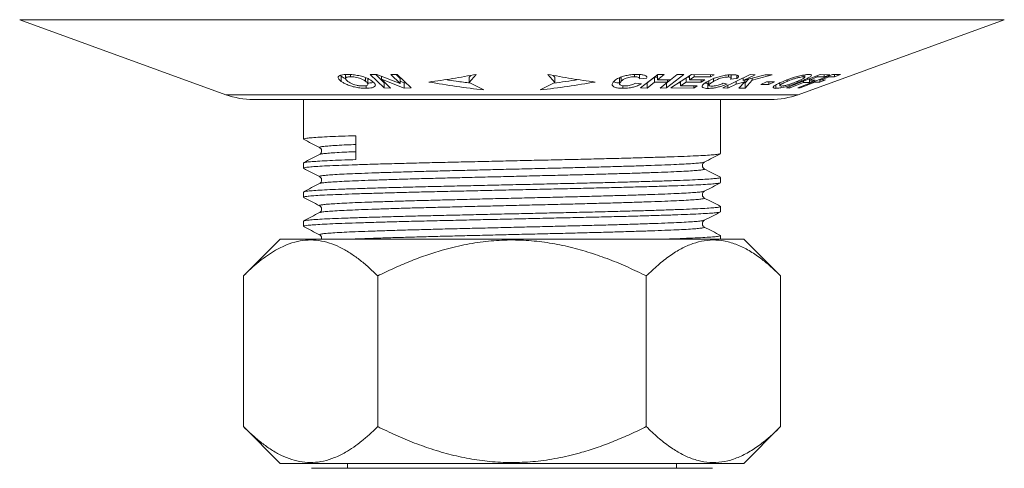
# Model space of a CAD drawing. Units: millimetres. Extents: x -245 to 535, y -489 to 724.
# Drawn here: x 3 to 65, y -394 to -366 of the extents above; entities that cross this region are included whole.
import ezdxf

# ---------------------------------------------------------------- set-up
doc = ezdxf.new("R2010")
doc.units = ezdxf.units.MM

msp = doc.modelspace()

# ---------------------------------------------------------------- linework, layer by layer
at = {"color": 7, "linetype": 'Continuous', "lineweight": 18}
for p, q in [((3.31, -366.141), (16.166, -370.82)), ((51.823, -370.82), (64.68, -366.141)), ((23.356, -369.667), (23.313, -369.63)), ((23.356, -369.667), (23.356, -369.986)), ((23.615, -369.562), (23.615, -369.811)), ((23.934, -369.564), (23.934, -369.703)), ((24.864, -369.753), (24.864, -369.981)), ((25.014, -370.161), (25.014, -369.842)), ((25.578, -369.569), (25.161, -369.564)), ((25.161, -369.564), (26.031, -370.398)), ((26.031, -370.079), (25.498, -369.568)), ((27.027, -370.124), (25.578, -369.569)), ((25.862, -369.678), (25.862, -369.859)), ((26.429, -370.403), (25.862, -369.859)), ((25.862, -369.859), (27.284, -370.402)), ((26.844, -369.562), (26.446, -369.567)), ((26.446, -369.567), (27.027, -370.124)), ((27.027, -369.805), (26.774, -369.563)), ((27.714, -370.395), (26.844, -369.562)), ((27.027, -369.805), (27.027, -370.124)), ((27.284, -370.083), (27.027, -369.985)), ((31.77, -369.551), (31.316, -370.052)), ((31.316, -369.732), (31.425, -369.612)), ((31.316, -369.732), (31.316, -370.052)), ((31.316, -370.052), (32.236, -370.523)), ((35.754, -370.523), (36.673, -370.052)), ((36.673, -370.052), (36.219, -369.551)), ((36.565, -369.612), (36.673, -369.732)), ((36.673, -369.732), (36.673, -370.052)), ((40.701, -369.831), (40.701, -370.15)), ((40.805, -369.713), (40.805, -369.98)), ((41.62, -369.56), (41.62, -369.699)), ((41.933, -369.837), (42.401, -369.79)), ((41.936, -369.827), (41.933, -369.837)), ((41.939, -369.808), (41.939, -369.56)), ((43.077, -369.561), (42.004, -370.398)), ((42.884, -369.719), (42.415, -370.086)), ((42.415, -370.405), (42.884, -370.039)), ((43.066, -369.719), (42.884, -369.719)), ((42.884, -369.719), (42.884, -370.039)), ((42.884, -370.039), (43.69, -370.039)), ((43.086, -369.562), (43.066, -369.578)), ((43.066, -369.897), (43.488, -369.567)), ((43.066, -369.578), (43.066, -369.897)), ((43.871, -369.897), (43.066, -369.897)), ((43.488, -369.567), (43.077, -369.561)), ((43.69, -370.039), (43.22, -370.405)), ((43.632, -370.399), (44.705, -369.562)), ((43.866, -369.897), (43.69, -370.035)), ((43.69, -369.897), (43.69, -370.039)), ((44.294, -369.568), (43.871, -369.897)), ((45.187, -369.566), (43.889, -370.399)), ((44.705, -369.562), (44.294, -369.568)), ((44.49, -370.014), (44.49, -370.265)), ((44.49, -370.265), (44.843, -370.039)), ((44.843, -369.787), (44.843, -370.039)), ((44.843, -370.039), (45.791, -370.038)), ((45.061, -369.719), (44.948, -369.719)), ((45.061, -369.647), (45.061, -369.898)), ((45.061, -369.898), (45.349, -369.713)), ((46.009, -369.898), (45.061, -369.898)), ((46.587, -369.571), (45.187, -369.566)), ((45.349, -369.567), (45.349, -369.713)), ((45.349, -369.713), (46.368, -369.712)), ((45.791, -370.038), (46.009, -369.898)), ((45.791, -369.898), (45.791, -370.038)), ((46.269, -369.944), (46.269, -370.215)), ((46.368, -369.57), (46.368, -369.712)), ((46.368, -369.712), (46.587, -369.571)), ((46.556, -369.814), (46.556, -369.988)), ((48.833, -369.564), (47.136, -370.4)), ((47.49, -369.585), (47.49, -369.714)), ((47.602, -369.853), (48.017, -369.81)), ((47.665, -369.774), (47.665, -369.573)), ((47.963, -369.992), (47.963, -370.156)), ((47.963, -370.156), (48.501, -370.02)), ((48.017, -369.601), (48.017, -369.81)), ((48.116, -369.677), (48.116, -369.659)), ((48.501, -370.02), (48.132, -370.414)), ((48.394, -369.943), (49.147, -369.571)), ((49.781, -369.576), (48.394, -369.943)), ((48.394, -369.78), (48.394, -369.943)), ((48.501, -369.915), (48.501, -370.02)), ((48.733, -369.853), (48.538, -370.088)), ((48.538, -370.407), (48.957, -369.903)), ((49.147, -369.571), (48.833, -369.564)), ((48.957, -369.903), (50.204, -369.571)), ((48.957, -369.794), (48.957, -369.903)), ((49.859, -370.015), (49.505, -370.175)), ((50.204, -369.571), (49.781, -369.576)), ((50.364, -370.018), (49.859, -370.015)), ((50.01, -370.016), (50.01, -370.177)), ((50.01, -370.177), (50.364, -370.018)), ((53.199, -369.569), (51.1, -370.398)), ((51.153, -369.887), (51.153, -369.988)), ((51.28, -370.404), (52.172, -370.052)), ((53.966, -369.565), (51.802, -370.397)), ((51.95, -370.4), (52.87, -370.046)), ((52.009, -369.885), (52.009, -369.984)), ((52.152, -369.597), (52.152, -369.706)), ((52.172, -369.975), (52.172, -370.052)), ((52.172, -370.052), (52.544, -370.051)), ((52.241, -369.735), (52.241, -369.583)), ((52.528, -369.911), (53.024, -369.715)), ((52.528, -369.834), (52.528, -369.911)), ((52.899, -369.91), (52.528, -369.911)), ((52.544, -370.051), (52.899, -369.91)), ((52.544, -369.911), (52.544, -370.051)), ((52.87, -369.987), (52.87, -370.046)), ((52.87, -370.046), (53.176, -370.039)), ((53.024, -369.638), (53.024, -369.715)), ((53.024, -369.715), (53.456, -369.712)), ((53.176, -369.869), (53.176, -370.039)), ((53.176, -370.039), (53.542, -369.899)), ((53.811, -369.572), (53.199, -369.569)), ((53.236, -369.906), (53.748, -369.709)), ((53.236, -369.846), (53.236, -369.906)), ((53.542, -369.899), (53.236, -369.906)), ((53.456, -369.57), (53.456, -369.712)), ((53.456, -369.712), (53.811, -369.572)), ((53.748, -369.649), (53.748, -369.709)), ((53.748, -369.709), (54.102, -369.7)), ((54.468, -369.559), (53.966, -369.565)), ((54.102, -369.7), (54.468, -369.559)), ((54.102, -369.564), (54.102, -369.7)), ((24.896, -370.252), (24.896, -370.419)), ((26.092, -370.08), (26.031, -370.079)), ((26.031, -370.079), (26.031, -370.398)), ((26.031, -370.398), (26.429, -370.403)), ((27.386, -370.081), (27.284, -370.083)), ((27.284, -370.083), (27.284, -370.402)), ((27.284, -370.402), (27.714, -370.395)), ((40.904, -370.266), (40.904, -370.419)), ((42.06, -370.14), (41.692, -370.095)), ((42.004, -370.398), (42.415, -370.405)), ((42.415, -370.086), (42.415, -370.405)), ((43.22, -370.405), (43.632, -370.399)), ((43.632, -370.085), (43.632, -370.399)), ((43.889, -370.399), (45.326, -370.404)), ((44.49, -370.082), (44.384, -370.081)), ((45.544, -370.263), (44.49, -370.265)), ((45.326, -370.404), (45.544, -370.263)), ((45.326, -370.264), (45.326, -370.404)), ((46.2, -370.108), (46.018, -370.09)), ((46.269, -370.104), (46.2, -370.108)), ((46.2, -370.108), (46.2, -370.427)), ((47.136, -370.4), (47.45, -370.409)), ((47.396, -370.156), (47.152, -370.109)), ((47.45, -370.409), (47.963, -370.156)), ((47.45, -370.245), (47.45, -370.409)), ((48.132, -370.414), (48.538, -370.407)), ((48.538, -370.088), (48.436, -370.09)), ((48.538, -370.088), (48.538, -370.407)), ((49.505, -370.175), (50.01, -370.177)), ((50.435, -370.214), (50.435, -370.424)), ((50.695, -370.079), (50.695, -370.249)), ((51.1, -370.398), (51.28, -370.404)), ((51.28, -370.327), (51.28, -370.404)), ((51.802, -370.397), (51.95, -370.4)), ((51.95, -370.34), (51.95, -370.4)), ((50.113, -371.122), (17.877, -371.122)), ((20.995, -371.122), (20.995, -373.583)), ((46.995, -374.49), (46.995, -371.122)), ((24.255, -373.375), (24.255, -374.866)), ((20.995, -375.074), (20.995, -375.397)), ((46.995, -376.304), (46.995, -375.981)), ((20.995, -376.888), (20.995, -377.211)), ((46.995, -378.118), (46.995, -377.795)), ((20.995, -378.702), (20.995, -379.025)), ((19.555, -379.82), (17.252, -382.123)), ((26.775, -379.82), (19.555, -379.82)), ((48.435, -379.82), (26.775, -379.82)), ((46.995, -379.82), (46.995, -379.609)), ((50.738, -382.123), (48.435, -379.82)), ((17.252, -391.517), (17.252, -382.123)), ((25.623, -391.517), (25.623, -382.123)), ((42.366, -391.517), (42.366, -382.123)), ((50.738, -391.517), (50.738, -382.123)), ((17.252, -391.517), (19.555, -393.82)), ((48.435, -393.82), (50.738, -391.517)), ((26.775, -393.82), (19.555, -393.82)), ((23.745, -393.82), (23.745, -394.12)), ((48.435, -393.82), (26.775, -393.82)), ((44.245, -394.12), (44.245, -393.82)), ((46.493, -394.12), (21.497, -394.12))]:
    msp.add_line(p, q, dxfattribs=at)
at = {"color": 8, "linetype": 'Continuous', "lineweight": 18}
for p, q in [((3.31, -366.141), (64.68, -366.141)), ((16.166, -370.82), (51.823, -370.82))]:
    msp.add_line(p, q, dxfattribs=at)
at = {"color": 7, "linetype": 'Continuous', "lineweight": 18}
for centre, start, end in [((17.877, -366.122), 250, 270), ((50.113, -366.122), 270, 290)]:
    msp.add_arc(centre, 5, start, end, dxfattribs=at)
for points, knots in [([(23.352, -369.591), (23.318, -369.601), (23.221, -369.629), (23.161, -369.684), (23.163, -369.73), (23.163, -369.743)], [0, 0, 0, 0, 0.284855, 0.808511, 1, 1, 1, 1]), ([(23.162, -369.775), (23.174, -369.8), (23.196, -369.846), (23.269, -369.918), (23.327, -369.963), (23.356, -369.986)], [0, 0, 0, 0, 0.36987, 0.683224, 1, 1, 1, 1]), ([(23.737, -369.559), (23.701, -369.56), (23.629, -369.561), (23.492, -369.568), (23.408, -369.582), (23.352, -369.591)], [0, 0, 0, 0, 0.249898, 0.499967, 1, 1, 1, 1]), ([(23.599, -369.814), (23.557, -369.792), (23.465, -369.744), (23.395, -369.694), (23.356, -369.667)], [0, 0, 0, 0, 0.45154, 1, 1, 1, 1]), ([(23.356, -369.986), (23.407, -370.021), (23.51, -370.091), (23.723, -370.199), (24.008, -370.301), (24.344, -370.378), (24.651, -370.415), (24.823, -370.418), (24.896, -370.419)], [0, 0, 0, 0, 0.1629608, 0.3250495, 0.5092178, 0.6937299, 0.8696985, 1, 1, 1, 1]), ([(23.764, -369.987), (23.711, -369.943), (23.626, -369.874), (23.605, -369.786), (23.668, -369.734), (23.789, -369.707), (23.889, -369.704), (23.934, -369.703)], [0, 0, 0, 0, 0.320979, 0.510477, 0.701502, 0.865176, 1, 1, 1, 1]), ([(25.286, -369.976), (25.233, -369.94), (25.129, -369.869), (24.908, -369.761), (24.614, -369.664), (24.271, -369.592), (23.97, -369.562), (23.804, -369.56), (23.737, -369.559)], [0, 0, 0, 0, 0.16678, 0.33255, 0.518996, 0.705903, 0.881521, 1, 1, 1, 1]), ([(24.702, -370.276), (24.637, -370.274), (24.507, -370.269), (24.298, -370.23), (24.109, -370.174), (23.917, -370.092), (23.822, -370.027), (23.764, -369.987)], [0, 0, 0, 0, 0.17859, 0.358592, 0.521744, 0.703334, 1, 1, 1, 1]), ([(23.934, -369.703), (24, -369.704), (24.123, -369.707), (24.321, -369.74), (24.511, -369.791), (24.708, -369.874), (24.806, -369.941), (24.864, -369.981)], [0, 0, 0, 0, 0.184791, 0.341818, 0.498478, 0.703774, 1, 1, 1, 1]), ([(24.864, -369.981), (24.892, -370.003), (24.949, -370.048), (25.009, -370.118), (25.023, -370.189), (24.955, -370.245), (24.833, -370.272), (24.738, -370.275), (24.702, -370.276)], [0, 0, 0, 0, 0.165804, 0.330953, 0.523145, 0.71652, 0.892726, 1, 1, 1, 1]), ([(24.896, -370.419), (24.965, -370.417), (25.104, -370.413), (25.3, -370.383), (25.442, -370.32), (25.498, -370.215), (25.433, -370.095), (25.329, -370.011), (25.286, -369.976)], [0, 0, 0, 0, 0.130648, 0.260575, 0.436057, 0.6111, 0.838456, 1, 1, 1, 1]), ([(25.353, -370.035), (25.351, -370.037), (25.312, -370.066), (25.186, -370.087), (25.053, -370.092), (25.014, -370.094)], [0, 0, 0, 0, 0.043516, 0.716999, 1, 1, 1, 1]), ([(28.819, -370.03), (29.312, -369.961), (30.298, -369.825), (31.28, -369.642), (31.77, -369.551)], [0, 0, 0, 0, 0.499825, 1, 1, 1, 1]), ([(32.236, -370.523), (31.665, -370.453), (30.522, -370.313), (29.387, -370.124), (28.819, -370.03)], [0, 0, 0, 0, 0.499804, 1, 1, 1, 1]), ([(29.864, -369.877), (30.084, -369.913), (30.595, -369.997), (31.109, -370.06), (31.402, -370.095)], [0, 0, 0, 0, 0.429518, 1, 1, 1, 1]), ([(39.171, -370.03), (38.604, -370.124), (37.468, -370.313), (36.326, -370.453), (35.754, -370.523)], [0, 0, 0, 0, 0.499818, 1, 1, 1, 1]), ([(36.219, -369.551), (36.71, -369.642), (37.691, -369.824), (38.678, -369.961), (39.171, -370.03)], [0, 0, 0, 0, 0.499837, 1, 1, 1, 1]), ([(36.586, -370.097), (36.835, -370.066), (37.351, -370.003), (37.863, -369.92), (38.127, -369.877)], [0, 0, 0, 0, 0.484582, 1, 1, 1, 1]), ([(40.347, -369.987), (40.322, -370.015), (40.271, -370.073), (40.227, -370.172), (40.261, -370.279), (40.421, -370.37), (40.657, -370.415), (40.833, -370.418), (40.904, -370.419)], [0, 0, 0, 0, 0.138878, 0.2773, 0.480912, 0.685253, 0.87282, 1, 1, 1, 1]), ([(40.701, -370.087), (40.664, -370.085), (40.52, -370.078), (40.395, -370.041), (40.35, -370.001), (40.342, -369.995)], [0, 0, 0, 0, 0.2257916, 0.8768716, 1, 1, 1, 1]), ([(41.784, -369.555), (41.723, -369.556), (41.6, -369.559), (41.366, -369.577), (41.089, -369.624), (40.799, -369.707), (40.587, -369.803), (40.442, -369.899), (40.379, -369.957), (40.347, -369.987)], [0, 0, 0, 0, 0.103069, 0.20578, 0.375112, 0.543991, 0.727857, 0.863725, 1, 1, 1, 1]), ([(41.042, -370.275), (40.986, -370.273), (40.876, -370.27), (40.764, -370.237), (40.697, -370.186), (40.7, -370.098), (40.764, -370.026), (40.805, -369.98)], [0, 0, 0, 0, 0.1566194, 0.3147358, 0.4568125, 0.6540091, 1, 1, 1, 1]), ([(40.737, -369.743), (40.719, -369.768), (40.697, -369.798), (40.705, -369.825), (40.706, -369.831)], [0, 0, 0, 0, 0.802969, 1, 1, 1, 1]), ([(40.805, -369.98), (40.842, -369.947), (40.915, -369.879), (41.07, -369.793), (41.262, -369.737), (41.435, -369.706), (41.555, -369.7), (41.614, -369.7), (41.62, -369.699)], [0, 0, 0, 0, 0.260031, 0.523061, 0.679262, 0.835648, 0.982861, 1, 1, 1, 1]), ([(41.62, -369.699), (41.673, -369.701), (41.778, -369.704), (41.883, -369.734), (41.935, -369.77), (41.934, -369.797), (41.934, -369.808)], [0, 0, 0, 0, 0.288615, 0.579986, 0.832243, 1, 1, 1, 1]), ([(42.334, -369.64), (42.281, -369.619), (42.176, -369.576), (41.962, -369.557), (41.826, -369.555), (41.784, -369.555)], [0, 0, 0, 0, 0.409758, 0.820431, 1, 1, 1, 1]), ([(42.4, -369.751), (42.402, -369.737), (42.404, -369.71), (42.382, -369.673), (42.35, -369.651), (42.334, -369.64)], [0, 0, 0, 0, 0.319082, 0.65523, 1, 1, 1, 1]), ([(46.176, -369.991), (46.128, -370.02), (46.03, -370.077), (45.897, -370.175), (45.82, -370.282), (45.86, -370.374), (46.007, -370.421), (46.145, -370.425), (46.2, -370.427)], [0, 0, 0, 0, 0.138357, 0.276297, 0.479874, 0.684193, 0.874792, 1, 1, 1, 1]), ([(47.766, -369.571), (47.715, -369.571), (47.613, -369.573), (47.404, -369.59), (47.131, -369.636), (46.812, -369.718), (46.547, -369.812), (46.338, -369.906), (46.23, -369.963), (46.176, -369.991)], [0, 0, 0, 0, 0.103875, 0.207306, 0.378615, 0.549612, 0.731174, 0.8654, 1, 1, 1, 1]), ([(46.454, -370.284), (46.41, -370.282), (46.322, -370.278), (46.267, -370.241), (46.269, -370.186), (46.365, -370.099), (46.484, -370.03), (46.556, -369.988)], [0, 0, 0, 0, 0.162885, 0.327304, 0.472698, 0.683531, 1, 1, 1, 1]), ([(46.556, -369.988), (46.618, -369.955), (46.745, -369.888), (46.958, -369.802), (47.17, -369.747), (47.346, -369.717), (47.442, -369.715), (47.49, -369.714)], [0, 0, 0, 0, 0.261464, 0.525997, 0.683421, 0.841375, 1, 1, 1, 1]), ([(47.49, -369.714), (47.531, -369.715), (47.608, -369.719), (47.662, -369.746), (47.671, -369.786), (47.638, -369.824), (47.608, -369.848), (47.602, -369.853)], [0, 0, 0, 0, 0.255708, 0.47167, 0.686738, 0.931297, 1, 1, 1, 1]), ([(48.116, -369.659), (48.106, -369.645), (48.082, -369.61), (47.965, -369.577), (47.83, -369.573), (47.766, -369.571)], [0, 0, 0, 0, 0.249571, 0.636742, 1, 1, 1, 1]), ([(48.017, -369.81), (48.047, -369.783), (48.094, -369.742), (48.11, -369.706), (48.116, -369.694)], [0, 0, 0, 0, 0.6571423, 1, 1, 1, 1]), ([(50.905, -369.986), (50.825, -370.02), (50.665, -370.089), (50.45, -370.197), (50.296, -370.3), (50.247, -370.381), (50.31, -370.419), (50.398, -370.423), (50.435, -370.424)], [0, 0, 0, 0, 0.16023, 0.319648, 0.505763, 0.692339, 0.869769, 1, 1, 1, 1]), ([(50.435, -370.424), (50.472, -370.423), (50.546, -370.42), (50.713, -370.399), (50.957, -370.347), (51.275, -370.257), (51.564, -370.159), (51.809, -370.066), (51.942, -370.011), (52.009, -369.984)], [0, 0, 0, 0, 0.109769, 0.219129, 0.393409, 0.567422, 0.74734, 0.873503, 1, 1, 1, 1]), ([(50.778, -370.28), (50.749, -370.278), (50.69, -370.274), (50.693, -370.235), (50.755, -370.18), (50.902, -370.097), (51.056, -370.03), (51.153, -369.988)], [0, 0, 0, 0, 0.17532, 0.352175, 0.511047, 0.691688, 1, 1, 1, 1]), ([(51.783, -369.987), (51.726, -370.011), (51.613, -370.057), (51.423, -370.128), (51.214, -370.198), (51.007, -370.252), (50.861, -370.278), (50.801, -370.279), (50.778, -370.28)], [0, 0, 0, 0, 0.171562, 0.342404, 0.530678, 0.720084, 0.893692, 1, 1, 1, 1]), ([(51.468, -369.774), (51.394, -369.8), (51.258, -369.846), (51.071, -369.918), (50.961, -369.963), (50.905, -369.986)], [0, 0, 0, 0, 0.37259, 0.684636, 1, 1, 1, 1]), ([(51.153, -369.988), (51.263, -369.944), (51.435, -369.874), (51.703, -369.787), (51.907, -369.735), (52.061, -369.709), (52.125, -369.707), (52.152, -369.706)], [0, 0, 0, 0, 0.326695, 0.513588, 0.701714, 0.870626, 1, 1, 1, 1]), ([(52.172, -369.592), (52.065, -369.614), (51.865, -369.654), (51.614, -369.728), (51.49, -369.768), (51.468, -369.774)], [0, 0, 0, 0, 0.483938, 0.91068, 1, 1, 1, 1]), ([(52.152, -369.706), (52.185, -369.708), (52.243, -369.712), (52.243, -369.747), (52.187, -369.795), (52.041, -369.876), (51.886, -369.943), (51.783, -369.987)], [0, 0, 0, 0, 0.192391, 0.349593, 0.506452, 0.672205, 1, 1, 1, 1]), ([(52.009, -369.984), (52.092, -369.949), (52.257, -369.878), (52.477, -369.77), (52.632, -369.672), (52.679, -369.599), (52.616, -369.566), (52.53, -369.563), (52.494, -369.562)], [0, 0, 0, 0, 0.164998, 0.329047, 0.514116, 0.699659, 0.876858, 1, 1, 1, 1]), ([(52.494, -369.562), (52.472, -369.562), (52.429, -369.563), (52.329, -369.569), (52.235, -369.583), (52.172, -369.592)], [0, 0, 0, 0, 0.25002, 0.500195, 1, 1, 1, 1]), ([(40.904, -370.419), (40.969, -370.418), (41.099, -370.415), (41.328, -370.393), (41.578, -370.344), (41.848, -370.255), (41.982, -370.182), (42.06, -370.14)], [0, 0, 0, 0, 0.152369, 0.304, 0.510326, 0.716476, 1, 1, 1, 1]), ([(41.692, -370.095), (41.636, -370.128), (41.549, -370.179), (41.372, -370.236), (41.215, -370.267), (41.103, -370.275), (41.048, -370.275), (41.042, -370.275)], [0, 0, 0, 0, 0.370805, 0.575781, 0.781525, 0.971993, 1, 1, 1, 1]), ([(46.2, -370.427), (46.254, -370.426), (46.361, -370.425), (46.565, -370.404), (46.808, -370.358), (47.108, -370.272), (47.289, -370.199), (47.396, -370.156)], [0, 0, 0, 0, 0.154015, 0.307387, 0.50801, 0.70857, 1, 1, 1, 1]), ([(47.152, -370.109), (47.076, -370.141), (46.957, -370.19), (46.761, -370.247), (46.605, -370.277), (46.506, -370.284), (46.461, -370.284), (46.454, -370.284)], [0, 0, 0, 0, 0.363942, 0.569788, 0.776673, 0.96659, 1, 1, 1, 1]), ([(21.006, -373.595), (21.173, -373.682), (21.507, -373.856), (21.84, -374.03), (22.007, -374.116)], [0, 0, 0, 0, 0.500016, 1, 1, 1, 1]), ([(24.255, -373.375), (23.958, -373.385), (23.364, -373.405), (22.622, -373.435), (22, -373.467), (21.519, -373.499), (21.19, -373.531), (21.013, -373.559), (21.011, -373.576), (21.011, -373.583)], [0, 0, 0, 0, 0.147983, 0.296387, 0.446368, 0.597056, 0.747561, 0.896995, 1, 1, 1, 1]), ([(22.007, -374.116), (22.035, -374.135), (22.092, -374.174), (22.147, -374.31), (22.108, -374.468), (22.041, -374.516), (22.008, -374.541)], [0, 0, 0, 0, 0.228493, 0.474296, 0.733624, 1, 1, 1, 1]), ([(22.007, -374.541), (21.841, -374.628), (21.507, -374.802), (21.173, -374.976), (21.006, -375.062)], [0, 0, 0, 0, 0.499982, 1, 1, 1, 1]), ([(46.976, -374.502), (46.95, -374.511), (46.895, -374.53), (46.625, -374.561), (46.208, -374.593), (45.643, -374.625), (44.947, -374.656), (44.127, -374.686), (43.187, -374.717), (42.133, -374.749), (40.979, -374.781), (39.747, -374.812), (38.456, -374.843), (37.116, -374.873), (35.734, -374.904), (34.323, -374.936), (32.906, -374.968), (31.509, -375), (30.149, -375.03), (28.829, -375.061), (27.558, -375.092), (26.353, -375.125), (25.24, -375.157), (24.243, -375.189), (23.369, -375.219), (22.621, -375.249), (22.001, -375.281), (21.519, -375.313), (21.19, -375.345), (21.013, -375.373), (21.011, -375.39), (21.011, -375.397)], [0, 0, 0, 0, 0.03084, 0.065912, 0.101113, 0.136236, 0.171073, 0.205561, 0.240379, 0.275493, 0.310695, 0.345778, 0.380536, 0.415038, 0.44993, 0.485077, 0.520272, 0.555307, 0.58998, 0.624532, 0.659899, 0.695484, 0.731071, 0.766446, 0.801008, 0.835669, 0.870697, 0.905891, 0.941042, 0.975943, 1, 1, 1, 1]), ([(21.025, -375.062), (21.032, -375.057), (21.054, -375.041), (21.256, -375.015), (21.618, -374.983), (22.133, -374.951), (22.785, -374.919), (23.497, -374.892), (24.025, -374.874), (24.255, -374.866)], [0, 0, 0, 0, 0.084507, 0.243513, 0.403438, 0.563337, 0.722265, 0.879353, 1, 1, 1, 1]), ([(45.982, -375.023), (46.149, -374.937), (46.483, -374.763), (46.817, -374.589), (46.983, -374.502)], [0, 0, 0, 0, 0.499984, 1, 1, 1, 1]), ([(21.006, -375.409), (21.173, -375.496), (21.507, -375.67), (21.84, -375.844), (22.007, -375.93)], [0, 0, 0, 0, 0.500014, 1, 1, 1, 1]), ([(45.982, -375.448), (45.955, -375.429), (45.899, -375.391), (45.843, -375.255), (45.881, -375.097), (45.949, -375.048), (45.983, -375.023)], [0, 0, 0, 0, 0.2333, 0.480623, 0.738406, 1, 1, 1, 1]), ([(46.983, -375.969), (46.817, -375.883), (46.483, -375.709), (46.149, -375.535), (45.982, -375.448)], [0, 0, 0, 0, 0.500015, 1, 1, 1, 1]), ([(21.025, -376.876), (21.032, -376.871), (21.054, -376.855), (21.256, -376.829), (21.618, -376.797), (22.134, -376.765), (22.784, -376.733), (23.562, -376.703), (24.46, -376.673), (25.476, -376.641), (26.597, -376.609), (27.804, -376.577), (29.076, -376.546), (30.399, -376.516), (31.767, -376.485), (33.17, -376.453), (34.588, -376.421), (35.995, -376.39), (37.37, -376.359), (38.701, -376.329), (39.982, -376.298), (41.201, -376.266), (42.338, -376.234), (43.372, -376.202), (44.29, -376.171), (45.087, -376.141), (45.759, -376.11), (46.296, -376.078), (46.692, -376.046), (46.92, -376.015), (47.015, -375.993), (46.991, -375.982), (46.989, -375.981)], [0, 0, 0, 0, 0.01859, 0.053569, 0.08875, 0.123925, 0.158887, 0.193444, 0.228114, 0.263148, 0.298345, 0.333494, 0.368391, 0.402895, 0.437651, 0.472734, 0.507937, 0.543054, 0.577877, 0.612366, 0.647201, 0.682323, 0.717527, 0.752602, 0.787344, 0.821855, 0.856762, 0.891917, 0.927111, 0.962137, 0.996792, 1, 1, 1, 1]), ([(22.007, -375.93), (22.035, -375.949), (22.092, -375.988), (22.147, -376.124), (22.108, -376.282), (22.041, -376.33), (22.008, -376.355)], [0, 0, 0, 0, 0.228492, 0.474296, 0.733624, 1, 1, 1, 1]), ([(22.007, -376.355), (21.841, -376.442), (21.507, -376.616), (21.173, -376.79), (21.006, -376.876)], [0, 0, 0, 0, 0.499983, 1, 1, 1, 1]), ([(46.976, -376.316), (46.95, -376.325), (46.895, -376.344), (46.625, -376.375), (46.208, -376.407), (45.643, -376.439), (44.947, -376.47), (44.127, -376.5), (43.187, -376.531), (42.133, -376.563), (40.979, -376.595), (39.747, -376.626), (38.456, -376.657), (37.116, -376.687), (35.734, -376.718), (34.323, -376.75), (32.906, -376.782), (31.509, -376.814), (30.149, -376.844), (28.829, -376.875), (27.558, -376.906), (26.353, -376.939), (25.24, -376.971), (24.243, -377.003), (23.369, -377.033), (22.621, -377.063), (22.001, -377.095), (21.519, -377.127), (21.19, -377.159), (21.013, -377.187), (21.011, -377.204), (21.011, -377.211)], [0, 0, 0, 0, 0.03084, 0.065912, 0.101113, 0.136236, 0.171073, 0.205561, 0.240379, 0.275493, 0.310695, 0.345778, 0.380536, 0.415038, 0.44993, 0.485077, 0.520272, 0.555307, 0.58998, 0.624532, 0.659899, 0.695484, 0.731071, 0.766446, 0.801008, 0.835669, 0.870697, 0.905891, 0.941042, 0.975943, 1, 1, 1, 1]), ([(45.982, -376.837), (46.149, -376.751), (46.483, -376.577), (46.817, -376.403), (46.983, -376.316)], [0, 0, 0, 0, 0.499986, 1, 1, 1, 1]), ([(21.006, -377.223), (21.173, -377.31), (21.507, -377.484), (21.84, -377.658), (22.007, -377.744)], [0, 0, 0, 0, 0.500014, 1, 1, 1, 1]), ([(45.982, -377.262), (45.955, -377.243), (45.899, -377.205), (45.843, -377.069), (45.881, -376.911), (45.949, -376.862), (45.983, -376.837)], [0, 0, 0, 0, 0.2333, 0.480623, 0.738406, 1, 1, 1, 1]), ([(46.983, -377.783), (46.817, -377.697), (46.483, -377.523), (46.149, -377.349), (45.982, -377.262)], [0, 0, 0, 0, 0.500014, 1, 1, 1, 1]), ([(21.025, -378.69), (21.032, -378.685), (21.054, -378.669), (21.256, -378.643), (21.618, -378.611), (22.134, -378.579), (22.784, -378.547), (23.562, -378.517), (24.46, -378.487), (25.476, -378.455), (26.597, -378.423), (27.804, -378.391), (29.076, -378.36), (30.399, -378.33), (31.767, -378.299), (33.17, -378.267), (34.588, -378.235), (35.995, -378.204), (37.37, -378.173), (38.701, -378.143), (39.982, -378.112), (41.201, -378.08), (42.338, -378.048), (43.372, -378.016), (44.29, -377.985), (45.087, -377.955), (45.759, -377.924), (46.296, -377.892), (46.692, -377.86), (46.92, -377.829), (47.015, -377.807), (46.991, -377.796), (46.989, -377.795)], [0, 0, 0, 0, 0.01859, 0.053569, 0.08875, 0.123925, 0.158887, 0.193444, 0.228114, 0.263148, 0.298345, 0.333494, 0.368391, 0.402895, 0.437651, 0.472734, 0.507937, 0.543054, 0.577877, 0.612366, 0.647201, 0.682323, 0.717527, 0.752602, 0.787344, 0.821855, 0.856762, 0.891917, 0.927111, 0.962137, 0.996792, 1, 1, 1, 1]), ([(22.007, -377.744), (22.035, -377.763), (22.092, -377.802), (22.147, -377.938), (22.108, -378.096), (22.041, -378.144), (22.008, -378.169)], [0, 0, 0, 0, 0.228492, 0.474296, 0.733624, 1, 1, 1, 1]), ([(22.007, -378.169), (21.841, -378.256), (21.507, -378.43), (21.173, -378.604), (21.006, -378.69)], [0, 0, 0, 0, 0.499983, 1, 1, 1, 1]), ([(46.976, -378.13), (46.95, -378.139), (46.895, -378.158), (46.625, -378.189), (46.208, -378.221), (45.643, -378.253), (44.947, -378.284), (44.127, -378.314), (43.187, -378.345), (42.133, -378.377), (40.979, -378.409), (39.747, -378.44), (38.456, -378.471), (37.116, -378.501), (35.734, -378.532), (34.323, -378.564), (32.906, -378.596), (31.509, -378.628), (30.149, -378.658), (28.829, -378.689), (27.558, -378.72), (26.353, -378.753), (25.24, -378.785), (24.243, -378.817), (23.369, -378.847), (22.621, -378.877), (22.001, -378.909), (21.519, -378.941), (21.19, -378.973), (21.013, -379.001), (21.011, -379.018), (21.011, -379.025)], [0, 0, 0, 0, 0.03084, 0.065912, 0.101113, 0.136236, 0.171073, 0.205561, 0.240379, 0.275493, 0.310695, 0.345778, 0.380536, 0.415038, 0.44993, 0.485077, 0.520272, 0.555307, 0.58998, 0.624532, 0.659899, 0.695484, 0.731071, 0.766446, 0.801008, 0.835669, 0.870697, 0.905891, 0.941042, 0.975943, 1, 1, 1, 1]), ([(45.982, -378.651), (46.149, -378.565), (46.483, -378.391), (46.817, -378.217), (46.983, -378.13)], [0, 0, 0, 0, 0.499986, 1, 1, 1, 1]), ([(21.006, -379.037), (21.173, -379.124), (21.507, -379.298), (21.84, -379.472), (22.007, -379.558)], [0, 0, 0, 0, 0.500014, 1, 1, 1, 1]), ([(45.982, -379.076), (45.955, -379.057), (45.899, -379.019), (45.843, -378.883), (45.881, -378.725), (45.949, -378.676), (45.983, -378.651)], [0, 0, 0, 0, 0.2333, 0.480623, 0.738406, 1, 1, 1, 1]), ([(46.983, -379.597), (46.817, -379.511), (46.483, -379.337), (46.149, -379.163), (45.982, -379.076)], [0, 0, 0, 0, 0.500014, 1, 1, 1, 1]), ([(25.623, -382.123), (25.434, -381.939), (25.056, -381.572), (24.474, -381.089), (23.874, -380.661), (23.252, -380.311), (22.612, -380.051), (21.957, -379.896), (21.291, -379.863), (20.613, -379.952), (19.934, -380.169), (19.309, -380.477), (18.746, -380.837), (18.24, -381.219), (17.741, -381.646), (17.415, -381.964), (17.252, -382.123)], [0, 0, 0, 0, 0.072036, 0.144103, 0.216105, 0.290677, 0.365341, 0.439862, 0.51667, 0.593481, 0.672835, 0.752208, 0.813873, 0.875545, 0.93777, 1, 1, 1, 1]), ([(22.007, -379.558), (22.034, -379.577), (22.089, -379.615), (22.144, -379.73), (22.123, -379.797), (22.115, -379.82)], [0, 0, 0, 0, 0.382293, 0.793549, 1, 1, 1, 1]), ([(42.366, -382.123), (41.989, -381.939), (41.233, -381.572), (40.069, -381.089), (38.867, -380.661), (37.624, -380.311), (36.344, -380.051), (35.034, -379.896), (33.703, -379.863), (32.346, -379.952), (30.988, -380.169), (29.739, -380.477), (28.612, -380.837), (27.6, -381.219), (26.602, -381.646), (25.949, -381.964), (25.623, -382.123)], [0, 0, 0, 0, 0.072036, 0.144103, 0.216105, 0.290678, 0.365342, 0.439862, 0.51667, 0.593481, 0.672835, 0.752208, 0.813873, 0.875544, 0.93777, 1, 1, 1, 1]), ([(50.738, -382.123), (50.56, -381.95), (50.205, -381.604), (49.61, -381.103), (48.952, -380.634), (48.221, -380.235), (47.467, -379.969), (46.714, -379.857), (45.979, -379.903), (45.26, -380.085), (44.545, -380.404), (43.819, -380.857), (43.09, -381.426), (42.608, -381.89), (42.366, -382.123)], [0, 0, 0, 0, 0.0677417, 0.13561, 0.2213538, 0.307071, 0.3954208, 0.4837483, 0.5655094, 0.6472818, 0.7318732, 0.8164911, 0.9080493, 1, 1, 1, 1]), ([(43.665, -379.82), (43.872, -379.813), (44.388, -379.796), (45.084, -379.769), (45.76, -379.738), (46.296, -379.706), (46.692, -379.674), (46.92, -379.643), (47.015, -379.621), (46.991, -379.61), (46.989, -379.609)], [0, 0, 0, 0, 0.097706, 0.244133, 0.392244, 0.541404, 0.690733, 0.839347, 0.986387, 1, 1, 1, 1]), ([(17.252, -391.517), (17.441, -391.7), (17.819, -392.067), (18.401, -392.551), (19.002, -392.978), (19.623, -393.328), (20.263, -393.588), (20.918, -393.743), (21.584, -393.777), (22.262, -393.687), (22.941, -393.471), (23.566, -393.162), (24.129, -392.803), (24.635, -392.421), (25.134, -391.994), (25.46, -391.676), (25.623, -391.517)], [0, 0, 0, 0, 0.072036, 0.144103, 0.216105, 0.290678, 0.365342, 0.439862, 0.51667, 0.593481, 0.672835, 0.752208, 0.813873, 0.875545, 0.93777, 1, 1, 1, 1]), ([(25.623, -391.517), (26.001, -391.7), (26.757, -392.067), (27.921, -392.551), (29.123, -392.978), (30.365, -393.328), (31.645, -393.588), (32.955, -393.743), (34.287, -393.777), (35.644, -393.687), (37.002, -393.471), (38.251, -393.162), (39.377, -392.803), (40.39, -392.421), (41.388, -391.994), (42.04, -391.676), (42.366, -391.517)], [0, 0, 0, 0, 0.072036, 0.144103, 0.216105, 0.290678, 0.365342, 0.439862, 0.51667, 0.593481, 0.672835, 0.752208, 0.813873, 0.875545, 0.93777, 1, 1, 1, 1]), ([(42.366, -391.517), (42.607, -391.748), (43.089, -392.213), (43.811, -392.776), (44.523, -393.222), (45.229, -393.543), (45.955, -393.734), (46.698, -393.783), (47.442, -393.675), (48.189, -393.419), (48.929, -393.022), (49.602, -392.543), (50.205, -392.035), (50.56, -391.69), (50.738, -391.517)], [0, 0, 0, 0, 0.091583, 0.183509, 0.265429, 0.347326, 0.431795, 0.51625, 0.601784, 0.687338, 0.775849, 0.86439, 0.932125, 1, 1, 1, 1])]:
    msp.add_open_spline(points, degree=3, knots=knots, dxfattribs=at)
at = {"color": 8, "linetype": 'Continuous', "lineweight": 18}
for points, knots in [([(22.024, -374.117), (22.012, -374.113), (21.97, -374.098), (22.043, -374.074), (22.243, -374.043), (22.59, -374.011), (23.073, -373.979), (23.624, -373.95), (24.064, -373.932), (24.255, -373.924)], [0, 0, 0, 0, 0.064312, 0.224888, 0.387291, 0.550589, 0.713815, 0.876004, 1, 1, 1, 1]), ([(22.024, -374.541), (22.033, -374.535), (22.056, -374.519), (22.248, -374.493), (22.588, -374.461), (23.074, -374.429), (23.624, -374.4), (24.064, -374.382), (24.255, -374.374)], [0, 0, 0, 0, 0.102647, 0.290663, 0.479713, 0.668681, 0.856449, 1, 1, 1, 1]), ([(22.024, -375.931), (22.012, -375.927), (21.97, -375.912), (22.043, -375.888), (22.243, -375.857), (22.59, -375.825), (23.071, -375.793), (23.677, -375.761), (24.4, -375.731), (25.235, -375.701), (26.177, -375.669), (27.216, -375.637), (28.334, -375.605), (29.51, -375.574), (30.734, -375.544), (31.998, -375.513), (33.295, -375.481), (34.603, -375.449), (35.901, -375.418), (37.168, -375.387), (38.395, -375.357), (39.575, -375.325), (40.698, -375.294), (41.743, -375.262), (42.692, -375.23), (43.535, -375.199), (44.266, -375.169), (44.88, -375.138), (45.371, -375.106), (45.722, -375.074), (45.927, -375.046), (45.955, -375.03), (45.966, -375.024)], [0, 0, 0, 0, 0.013671, 0.047807, 0.082331, 0.117045, 0.151743, 0.186222, 0.2203, 0.254526, 0.289103, 0.32383, 0.358501, 0.392913, 0.426948, 0.461258, 0.49588, 0.530613, 0.56525, 0.599588, 0.633616, 0.668002, 0.702662, 0.737392, 0.771986, 0.806243, 0.840302, 0.874757, 0.909447, 0.944167, 0.97871, 1, 1, 1, 1]), ([(22.024, -376.355), (22.033, -376.349), (22.056, -376.333), (22.248, -376.307), (22.589, -376.275), (23.071, -376.243), (23.677, -376.211), (24.4, -376.181), (25.235, -376.151), (26.177, -376.119), (27.216, -376.087), (28.334, -376.055), (29.51, -376.024), (30.734, -375.994), (31.998, -375.963), (33.295, -375.931), (34.603, -375.899), (35.901, -375.868), (37.168, -375.837), (38.395, -375.807), (39.575, -375.775), (40.698, -375.744), (41.743, -375.712), (42.692, -375.68), (43.535, -375.649), (44.265, -375.619), (44.88, -375.588), (45.37, -375.556), (45.727, -375.524), (45.937, -375.492), (46.018, -375.467), (45.978, -375.453), (45.965, -375.448)], [0, 0, 0, 0, 0.018848, 0.053372, 0.088086, 0.122785, 0.157263, 0.191341, 0.225567, 0.260144, 0.294871, 0.329543, 0.363955, 0.39799, 0.4323, 0.466922, 0.501654, 0.536291, 0.570629, 0.604657, 0.639044, 0.673704, 0.708434, 0.743028, 0.777285, 0.811343, 0.845799, 0.880489, 0.915208, 0.949752, 0.98392, 1, 1, 1, 1]), ([(22.024, -377.745), (22.012, -377.741), (21.97, -377.726), (22.043, -377.702), (22.243, -377.671), (22.59, -377.639), (23.071, -377.607), (23.677, -377.575), (24.4, -377.545), (25.235, -377.515), (26.177, -377.483), (27.216, -377.451), (28.334, -377.419), (29.51, -377.388), (30.734, -377.358), (31.998, -377.327), (33.295, -377.295), (34.603, -377.263), (35.901, -377.232), (37.168, -377.201), (38.395, -377.171), (39.575, -377.139), (40.698, -377.108), (41.743, -377.076), (42.692, -377.044), (43.535, -377.013), (44.266, -376.983), (44.88, -376.952), (45.371, -376.92), (45.722, -376.888), (45.927, -376.86), (45.955, -376.844), (45.966, -376.838)], [0, 0, 0, 0, 0.013671, 0.047807, 0.082331, 0.117045, 0.151743, 0.186222, 0.2203, 0.254526, 0.289103, 0.32383, 0.358501, 0.392913, 0.426948, 0.461258, 0.49588, 0.530613, 0.56525, 0.599588, 0.633616, 0.668002, 0.702662, 0.737392, 0.771986, 0.806243, 0.840302, 0.874757, 0.909447, 0.944167, 0.97871, 1, 1, 1, 1]), ([(22.024, -378.169), (22.033, -378.163), (22.056, -378.147), (22.248, -378.121), (22.589, -378.089), (23.071, -378.057), (23.677, -378.025), (24.4, -377.995), (25.235, -377.965), (26.177, -377.933), (27.216, -377.901), (28.334, -377.869), (29.51, -377.838), (30.734, -377.808), (31.998, -377.777), (33.295, -377.745), (34.603, -377.713), (35.901, -377.682), (37.168, -377.651), (38.395, -377.621), (39.575, -377.589), (40.698, -377.558), (41.743, -377.526), (42.692, -377.494), (43.535, -377.463), (44.265, -377.433), (44.88, -377.402), (45.37, -377.37), (45.727, -377.338), (45.937, -377.306), (46.018, -377.281), (45.978, -377.267), (45.965, -377.262)], [0, 0, 0, 0, 0.0188482, 0.0533721, 0.088086, 0.1227846, 0.157263, 0.1913411, 0.2255671, 0.2601441, 0.2948713, 0.3295428, 0.363955, 0.3979897, 0.4322996, 0.4669218, 0.5016543, 0.536291, 0.5706293, 0.6046574, 0.639044, 0.6737038, 0.7084339, 0.743028, 0.7772849, 0.8113433, 0.8457987, 0.8804885, 0.9152081, 0.9497519, 0.9839204, 1, 1, 1, 1]), ([(22.024, -379.559), (22.012, -379.555), (21.97, -379.54), (22.043, -379.516), (22.243, -379.485), (22.59, -379.453), (23.071, -379.421), (23.677, -379.389), (24.4, -379.359), (25.235, -379.329), (26.177, -379.297), (27.216, -379.265), (28.334, -379.233), (29.51, -379.202), (30.734, -379.172), (31.998, -379.141), (33.295, -379.109), (34.603, -379.077), (35.901, -379.046), (37.168, -379.015), (38.395, -378.985), (39.575, -378.953), (40.698, -378.922), (41.743, -378.89), (42.692, -378.858), (43.535, -378.827), (44.266, -378.797), (44.88, -378.766), (45.371, -378.734), (45.722, -378.702), (45.927, -378.674), (45.955, -378.658), (45.966, -378.652)], [0, 0, 0, 0, 0.013671, 0.047807, 0.082331, 0.117045, 0.151743, 0.186222, 0.2203, 0.254526, 0.289103, 0.32383, 0.358501, 0.392913, 0.426948, 0.461258, 0.49588, 0.530613, 0.56525, 0.599588, 0.633616, 0.668002, 0.702662, 0.737392, 0.771986, 0.806243, 0.840302, 0.874757, 0.909447, 0.944167, 0.97871, 1, 1, 1, 1]), ([(24.167, -379.82), (24.249, -379.816), (24.567, -379.803), (25.24, -379.779), (26.176, -379.747), (27.217, -379.715), (28.334, -379.683), (29.51, -379.652), (30.734, -379.622), (31.998, -379.591), (33.295, -379.559), (34.603, -379.527), (35.901, -379.496), (37.168, -379.465), (38.395, -379.435), (39.575, -379.403), (40.698, -379.372), (41.743, -379.34), (42.692, -379.308), (43.535, -379.277), (44.265, -379.247), (44.88, -379.216), (45.37, -379.184), (45.727, -379.152), (45.937, -379.12), (46.018, -379.095), (45.978, -379.081), (45.965, -379.076)], [0, 0, 0, 0, 0.014474, 0.056186, 0.098326, 0.140648, 0.182903, 0.224842, 0.26632, 0.308135, 0.350329, 0.392658, 0.434871, 0.476719, 0.51819, 0.560097, 0.602338, 0.644664, 0.686824, 0.728574, 0.770081, 0.812072, 0.854349, 0.896663, 0.938762, 0.980404, 1, 1, 1, 1])]:
    msp.add_open_spline(points, degree=3, knots=knots, dxfattribs=at)

doc.saveas('drawing.dxf')
